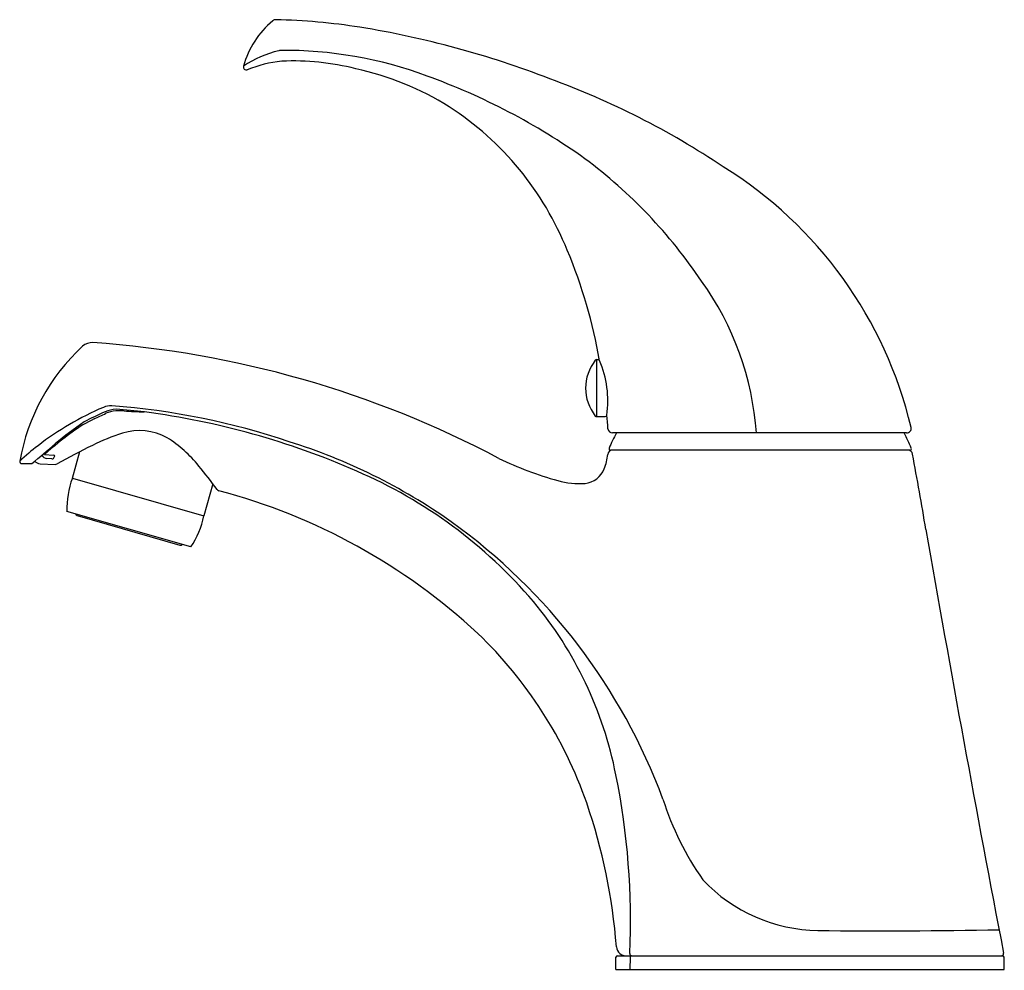
# Model space of a CAD drawing. Units: inches. Extents: x 4539.76 to 4546.24, y 471.03 to 477.29.
import ezdxf

# ---------------------------------------------------------------- set-up
doc = ezdxf.new("R2010")
doc.units = ezdxf.units.IN
doc.header["$LTSCALE"] = 0.64311
doc.header["$MEASUREMENT"] = 0
doc.layers.get('0').update_dxf_attribs({"color": 255, "linetype": 'CONTINUOUS'})
doc.layers.get('Defpoints').update_dxf_attribs({"linetype": 'CONTINUOUS'})
doc.styles.get("Standard").update_dxf_attribs({"font": 'txt', "width": 0.8})

msp = doc.modelspace()

# ---------------------------------------------------------------- linework, layer by layer
for p, q in [((4543.5581, 475.0523), (4543.5684, 475.0523)), ((4543.5581, 475.0523), (4543.5581, 474.6773)), ((4543.5581, 474.6773), (4543.6162, 474.6773)), ((4545.5992, 474.5698), (4543.6637, 474.5698)), ((4545.621, 474.4556), (4543.6506, 474.4556)), ((4539.9255, 474.429), (4539.9275, 474.4403)), ((4539.9255, 474.429), (4539.9849, 474.4234)), ((4539.9734, 474.3984), (4539.9409, 474.4012)), ((4539.9849, 474.4006), (4539.9936, 474.4184)), ((4540.1084, 474.272), (4540.1586, 474.4471)), ((4539.7753, 474.3684), (4539.8421, 474.3682)), ((4539.8964, 474.3674), (4539.9946, 474.363)), ((4540.1084, 474.272), (4540.9735, 474.0239)), ((4541.0338, 474.2343), (4540.9735, 474.0239)), ((4540.888, 473.8197), (4540.0727, 474.0535)), ((4540.1404, 474.0258), (4540.8159, 473.8321)), ((4543.6851, 471.0386), (4543.6865, 471.1188)), ((4543.6964, 471.1286), (4546.231, 471.1286)), ((4543.7787, 471.1188), (4543.7773, 471.0386)), ((4546.2424, 471.0386), (4546.241, 471.1188)), ((4543.6851, 471.0386), (4546.2424, 471.0386))]:
    msp.add_line(p, q)
for centre, radius, start, end in [((4541.8203, 476.8175), 0.609, 130.2219, 164.10849), ((4541.4464, 477.2596), 0.03, 88.82847, 130.23151), ((4541.3525, 473.1148), 4.1758, 81.07314, 88.70332), ((4541.0092, 471.1152), 6.2045, 68.81711, 80.80614), ((4541.6515, 476.3449), 0.7633, 103.98528, 123.10089), ((4541.484, 477.0172), 0.0705, 94.534, 103.98528), ((4541.5042, 474.3974), 2.6902, 69.57932, 90.54813), ((4541.2538, 476.9788), 0.02, 164.41407, 287.58194), ((4541.5794, 476.1671), 0.8547, 96.24514, 111.95467), ((4541.5543, 475.2718), 1.7462, 76.12111, 92.22686), ((4541.5491, 475.0399), 1.9732, 58.1932, 77.59112), ((4540.9721, 472.8426), 4.3332, 54.59833, 70.1585), ((4541.3998, 471.835), 5.3933, 56.29225, 69.92326), ((4541.4832, 475.0159), 2.0288, 21.87348, 56.96936), ((4541.4962, 473.7143), 3.3199, 33.96619, 53.25508), ((4542.9349, 473.9686), 2.768, 13.3117, 58.21773), ((4540.2729, 474.475), 3.3539, 9.78677, 22.74454), ((4542.6727, 474.4352), 1.9423, 3.97281, 35.7207), ((4540.2398, 475.064), 0.1001, 87.94374, 130.32447), ((4539.7841, 468.4863), 6.6936, 62.10432, 86.06593), ((4541.0982, 474.145), 1.3576, 132.84545, 169.82675), ((4543.7836, 474.8648), 0.297, 141.79571, 218.20427), ((4543.5581, 475.0423), 0.01, 90.03447, 141.76125), ((4543.5683, 475.0422), 0.0101, 19.52869, 89.8534), ((4542.9713, 474.7811), 0.6617, 351.82326, 23.55511), ((4541.0929, 472.915), 1.9834, 113.17661, 127.61733), ((4541.1334, 472.8681), 2.0113, 113.7417, 118.11658), ((4540.3602, 474.6305), 0.118, 86.27081, 113.93603), ((4540.4049, 474.518), 0.2078, 92.33811, 113.00557), ((4540.4049, 474.5201), 0.1947, 93.29405, 113.1018), ((4540.0099, 469.974), 4.7877, 71.42132, 85.71231), ((4540.4216, 474.3299), 0.3856, 85.905, 94.14634), ((4540.0859, 470.3933), 4.3433, 83.42175, 85.90106), ((4540.7934, 480.742), 6.0374, 266.73103, 267.98174), ((4540.587, 473.9343), 0.8011, 114.76726, 126.83936), ((4539.3639, 476.5853), 2.1185, 294.76726, 297.08649), ((4539.9162, 469.6187), 5.133, 66.27893, 82.5308), ((4543.5581, 474.6873), 0.01, 218.20426, 269.99999), ((4543.6162, 474.6874), 0.0101, 270.26913, 358.06703), ((4526.2067, 473.1545), 17.4868, 4.73349, 5.02724), ((4541.5957, 472.5796), 2.4984, 124.3607, 129.81129), ((4540.5512, 474.2132), 0.3723, 60.87521, 107.77413), ((4543.6637, 474.5998), 0.03, 184.3412, 269.97929), ((4545.5992, 474.5998), 0.03, 270, 11.84776), ((4542.1338, 471.8816), 3.3713, 126.9623, 130.9209), ((4540.807, 473.373), 1.2506, 107.18168, 116.95584), ((4540.2815, 473.8268), 0.8425, 38.56995, 57.64508), ((4544.6358, 474.0611), 1.0749, 151.75836, 157.67874), ((4544.6358, 474.0611), 1.075, 22.32216, 28.24194), ((4540.9954, 473.0415), 1.8237, 127.61733, 132.55988), ((4530.5202, 485.5174), 14.5327, 309.8992, 310.69514), ((4542.032, 470.7882), 4.1106, 115.84363, 119.49786), ((4540.3935, 470.8592), 3.8272, 54.7626, 72.64217), ((4543.6619, 474.426), 0.0296, 92.00869, 174.77974), ((4543.6506, 474.4656), 0.01, 157.67874, 270), ((4545.6094, 474.4255), 0.0301, 10.34175, 87.16375), ((4545.621, 474.4656), 0.01, 270.04728, 22.31948), ((4539.8978, 474.4124), 0.045, 217.47684, 268.21105), ((4539.9443, 474.4431), 0.042, 208.34694, 265.37026), ((4539.9756, 474.4186), 0.0203, 263.7715, 297.61607), ((4539.9852, 474.4139), 0.0095, 28.01674, 91.77533), ((4543.9823, 476.6443), 2.4829, 244.56196, 254.14633), ((4543.3039, 474.4587), 0.3299, 337.73508, 354.77974), ((4417.1446, 451.4331), 130.5362, 9.926114, 10.147344), ((4539.7755, 474.3822), 0.0138, 169.34293, 269.23448), ((4539.9959, 474.3883), 0.0254, 267.03719, 298.38565), ((4538.6854, 472.4639), 2.9409, 36.13672, 39.94174), ((4543.4646, 474.3929), 0.1562, 276.93748, 337.73508), ((4540.648, 474.0716), 0.5757, 159.62797, 181.80434), ((4540.7217, 471.3957), 3.1821, 40.46895, 66.6849), ((4543.4437, 474.7438), 0.5075, 254.03014, 274.4967), ((4541.0801, 474.2143), 0.0253, 219.32944, 254.25037), ((4540.0319, 470.2861), 4.0403, 47.20005, 75.06379), ((4540.1447, 474.0409), 0.0157, 193.70273, 254), ((4540.4097, 474.14), 0.5757, 326.19566, 348.37203), ((4540.3121, 470.7914), 3.9297, 20.38083, 54.36412), ((4697.2016, 500.2494), 153.7436, 189.855292, 190.911795), ((4540.8202, 473.8472), 0.0157, 254, 314.29727), ((4541.179, 471.8263), 2.555, 11.14556, 39.77909), ((4540.8058, 471.1961), 2.8472, 19.25056, 46.18583), ((4538.9577, 471.362), 4.8242, 357.40973, 11.45625), ((4539.9377, 470.9082), 3.7618, 4.26866, 19.0313), ((4545.8286, 472.7358), 1.9211, 197.44358, 215.21961), ((4545.0293, 472.3541), 1.0586, 223.31756, 269.26723), ((4545.4522, 508.9006), 37.6076, 269.3351, 271.1516), ((4543.7538, 471.1934), 0.0649, 184.60735, 273.21751), ((4546.2232, 471.1434), 0.0148, 269.01315, 10.84097), ((4543.6964, 471.1186), 0.01, 90.06482, 178.99981), ((4543.792, 471.1436), 0.0151, 178.85435, 269.67427), ((4543.7887, 471.1186), 0.00997, 90.18674, 179.19392), ((4546.231, 471.1186), 0.01, 1.00184, 90)]:
    msp.add_arc(centre, radius, start, end)

# ---------------------------------------------------------------- texts
at = {"layer": 'Defpoints'}
for tag, p, s in [('TRADENAME', (4544.9593, 471.035), 'CORALAIS'), ('MODELNUMBER', (4544.9593, 471.0367), 'K-15198-4ATA'), ('PRODUCT', (4544.9593, 471.0334), 'BATHROOM SINK FAUCET')]:
    msp.add_attdef(tag, p, s, height=0.001, dxfattribs=at)

doc.saveas('drawing.dxf')
